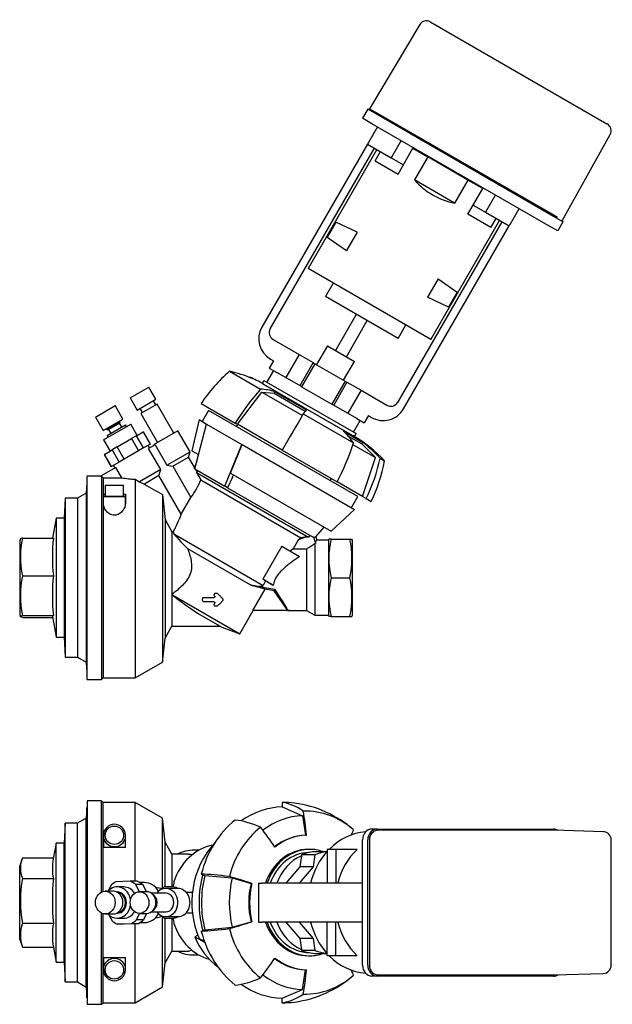
# Model space of a CAD drawing. Units: millimetres. Extents: x 42 to 909, y 99 to 728.
# Drawn here: x 42 to 421, y 99 to 728 of the extents above; entities that cross this region are included whole.
import ezdxf

# ---------------------------------------------------------------- set-up
doc = ezdxf.new("R2010")
doc.units = ezdxf.units.MM
doc.layers.add('22202-081032_TA-', color=7, linetype='Continuous')
doc.layers.add('Default', color=7, linetype='Continuous')

# ---------------------------------------------------------------- blocks, each defined once
blk = doc.blocks.new('SE')
at = {"layer": '22202-081032_TA-', "color": 7, "linetype": 'Continuous'}
for p, q in [((297.86, 724.51), (265.75, 670.74)), ((304.65, 726.28), (304.89, 726.14)), ((304.89, 726.14), (417.47, 661.14)), ((264.68, 670.49), (261.33, 664.69)), ((264.68, 670.49), (265.77, 670.79)), ((270.74, 666.99), (264.68, 670.49)), ((265.77, 670.79), (265.9, 670.72)), ((265.9, 670.72), (266.28, 670.49)), ((266.28, 670.49), (266.95, 670.11)), ((266.95, 670.11), (267.8, 669.62)), ((267.8, 669.62), (268.87, 669)), ((268.87, 669), (270, 668.34)), ((270, 668.34), (271.14, 667.69)), ((383.32, 601.99), (270.74, 666.99)), ((271.14, 667.69), (383.72, 602.69)), ((267.39, 661.19), (261.33, 664.69)), ((379.97, 596.19), (267.39, 661.19)), ((417.47, 661.14), (417.71, 661.01)), ((270.85, 659.19), (264.5, 648.19)), ((264.5, 648.19), (197, 531.28)), ((264.5, 648.19), (279.66, 639.44)), ((286.01, 650.44), (279.66, 639.44)), ((389.09, 599.59), (419.58, 654.24)), ((202.44, 530.1), (269.09, 645.54)), ((270.57, 644.69), (226.67, 568.66)), ((269.38, 637.53), (272.78, 643.41)), ((284.05, 629.05), (293.55, 645.51)), ((293.55, 645.51), (303.01, 640.05)), ((269.38, 637.53), (284.05, 629.05)), ((279.66, 639.44), (287.45, 634.94)), ((303.01, 640.05), (294.51, 625.33)), ((328.7, 625.22), (303.01, 640.05)), ((320.2, 610.5), (294.51, 625.33)), ((328.7, 625.22), (320.2, 610.5)), ((338.15, 619.76), (328.7, 625.22)), ((328.65, 603.3), (338.15, 619.76)), ((346.2, 615.69), (339.85, 604.69)), ((332.05, 609.19), (339.85, 604.69)), ((339.85, 604.69), (355, 595.94)), ((361.35, 606.94), (355, 595.94)), ((244.35, 598.28), (238.85, 588.76)), ((257.9, 591.97), (244.35, 598.28)), ((350.41, 598.59), (283.76, 483.15)), ((305.04, 523.41), (348.94, 599.44)), ((343.33, 594.83), (328.65, 603.3)), ((343.33, 594.83), (346.73, 600.72)), ((389.39, 598.49), (383.32, 601.99)), ((383.72, 602.69), (384.86, 602.03)), ((384.86, 602.03), (385.99, 601.38)), ((389.39, 598.49), (386.04, 592.69)), ((388.59, 599.88), (388.97, 599.66)), ((388.97, 599.66), (389.09, 599.59)), ((389.39, 598.49), (389.09, 599.59)), ((257.9, 591.97), (251.09, 580.18)), ((287.5, 479.03), (355, 595.94)), ((386.04, 592.69), (379.97, 596.19)), ((238.85, 588.76), (251.09, 580.18)), ((305.04, 523.41), (226.67, 568.66)), ((309.61, 562.11), (302.81, 550.33)), ((309.61, 562.11), (321.86, 553.53)), ((242.69, 559.41), (237.69, 550.75)), ((284.02, 524), (237.69, 550.75)), ((316.36, 544.01), (302.81, 550.33)), ((321.86, 553.53), (316.36, 544.01)), ((257.39, 539.37), (244.09, 516.33)), ((251.02, 512.33), (264.32, 535.37)), ((284.02, 524), (289.02, 532.66)), ((204.28, 523.27), (220.81, 513.72)), ((238.89, 519.33), (231.94, 507.3)), ((238.89, 519.33), (256.22, 509.33)), ((204.44, 509.66), (201.79, 505.07)), ((202.5, 510.79), (204.44, 509.66)), ((220.81, 513.72), (212.31, 499)), ((220.81, 513.72), (229.78, 508.55)), ((204.39, 503.57), (200.14, 496.21)), ((201.79, 505.07), (206.59, 502.3)), ((229.78, 508.55), (221.28, 493.82)), ((230.95, 507.87), (222.45, 493.15)), ((229.78, 508.55), (230.95, 507.87)), ((230.95, 507.87), (250.26, 496.72)), ((249.27, 497.3), (256.22, 509.33)), ((176.31, 503.02), (196.17, 491.55)), ((189.21, 499.28), (189.09, 499.07)), ((190.74, 498.39), (189.21, 499.28)), ((198.41, 497.21), (197.31, 495.31)), ((198.41, 497.21), (257.3, 463.21)), ((222.36, 493.2), (206.59, 502.3)), ((112.95, 486.04), (124.91, 492.94)), ((129.41, 485.15), (124.91, 492.94)), ((197.31, 495.31), (256.2, 461.31)), ((198.09, 494.86), (255.42, 461.76)), ((222.36, 493.2), (222.45, 493.15)), ((222.45, 493.15), (241.76, 482)), ((250.26, 496.72), (241.76, 482)), ((251.43, 496.05), (242.93, 481.32)), ((250.26, 496.72), (251.43, 496.05)), ((251.43, 496.05), (260.4, 490.87)), ((260.4, 490.87), (251.9, 476.15)), ((260.4, 490.87), (276.93, 481.32)), ((112.95, 486.04), (117.45, 478.25)), ((117.45, 478.25), (129.41, 485.15)), ((181.45, 469.13), (197.04, 489.71)), ((197.04, 489.71), (204.81, 489.01)), ((197.04, 489.71), (223.01, 474.72)), ((204.81, 489.01), (205.36, 489.95)), ((204.81, 489.01), (224.77, 477.48)), ((205.36, 489.95), (225.47, 478.34)), ((90.75, 473.8), (103.31, 481.05)), ((108.31, 472.39), (103.31, 481.05)), ((119.1, 479.2), (120.6, 476.6)), ((130.13, 482.1), (119.73, 476.1)), ((129.26, 481.6), (127.76, 484.2)), ((140.88, 463.48), (130.13, 482.1)), ((158.31, 482.49), (180.06, 469.93)), ((241.76, 482), (241.85, 481.95)), ((257.62, 472.85), (241.85, 481.95)), ((90.75, 473.8), (95.75, 465.14)), ((95.75, 465.14), (108.31, 472.39)), ((119.73, 476.1), (130.48, 457.48)), ((156.9, 472.1), (152.31, 452.24)), ((156.9, 472.1), (161.72, 469.32)), ((163.02, 477.92), (158.97, 470.91)), ((258.29, 422.92), (163.02, 477.92)), ((223.52, 475.76), (255.66, 457.21)), ((257.62, 472.85), (262.42, 470.07)), ((265.07, 474.66), (262.42, 470.07)), ((265.07, 474.66), (267.01, 473.54)), ((95.97, 459.26), (113.29, 469.26)), ((97.7, 466.27), (97.94, 465.85)), ((97.94, 465.85), (106.6, 470.85)), ((97.94, 465.85), (98.98, 465.85)), ((98.14, 461.9), (109.92, 468.7)), ((98.98, 465.85), (106.08, 469.95)), ((98.98, 465.85), (100.48, 463.25)), ((106.08, 469.95), (106.6, 470.85)), ((107.58, 467.35), (106.08, 469.95)), ((106.6, 470.85), (106.36, 471.27)), ((110.52, 467.66), (109.92, 468.7)), ((117.44, 462.08), (113.29, 469.26)), ((154.22, 440.74), (161.72, 469.32)), ((161.72, 469.32), (184.22, 456.33)), ((180.06, 469.93), (181.45, 469.13)), ((181.49, 469.11), (180.69, 467.72)), ((210.07, 452.61), (181.45, 469.13)), ((255.57, 464.21), (259.82, 471.57)), ((95.97, 459.26), (100.12, 452.08)), ((98.14, 461.9), (98.74, 460.86)), ((104.66, 454.69), (113.81, 459.98)), ((116.99, 461.82), (113.81, 459.98)), ((113.81, 459.98), (118.31, 452.19)), ((116.99, 461.82), (121.26, 464.28)), ((121.49, 454.02), (116.99, 461.82)), ((121.26, 464.28), (121.34, 464.33)), ((121.26, 464.28), (125.76, 456.49)), ((125.84, 456.53), (121.34, 464.33)), ((143.47, 464.98), (127.89, 455.98)), ((151.17, 451.65), (143.47, 464.98)), ((249.12, 464.69), (261.55, 457.51)), ((252.24, 461.62), (261, 456.56)), ((256.2, 461.31), (257.3, 463.21)), ((104.66, 454.69), (101.33, 452.78)), ((109.16, 446.9), (104.66, 454.69)), ((121.49, 454.02), (118.31, 452.19)), ((125.76, 456.49), (121.49, 454.02)), ((125.27, 454.01), (124.32, 455.66)), ((128.9, 456.11), (124.71, 453.69)), ((132.51, 440.18), (124.71, 453.69)), ((125.76, 456.49), (125.84, 456.53)), ((127.89, 455.98), (128.09, 455.64)), ((128.9, 456.11), (136.4, 443.11)), ((173.34, 429.7), (184.22, 456.33)), ((176.98, 437.99), (184.43, 456.21)), ((184.22, 456.33), (184.43, 456.21)), ((184.43, 456.21), (256.31, 414.71)), ((255.29, 456.08), (269.57, 447.84)), ((261, 456.56), (261.55, 457.51)), ((269.57, 447.84), (261, 456.56)), ((96.45, 449.95), (96.22, 449.83)), ((96.22, 449.83), (100.72, 442.03)), ((96.45, 449.95), (101.33, 452.78)), ((100.95, 442.16), (96.45, 449.95)), ((101.33, 452.78), (105.83, 444.98)), ((109.16, 446.9), (105.83, 444.98)), ((118.31, 452.19), (109.16, 446.9)), ((136.4, 443.11), (151.17, 451.65)), ((140.19, 442.42), (150.26, 448.23)), ((150.26, 448.23), (151.17, 451.65)), ((154.06, 441.65), (150.26, 448.23)), ((152.31, 452.24), (156.59, 449.77)), ((210, 452.65), (245.2, 432.33)), ((261.39, 422.98), (269.57, 447.84)), ((272.56, 447.45), (275.46, 445.77)), ((103.75, 441.58), (94.02, 435.97)), ((100.95, 442.16), (100.72, 442.03)), ((105.83, 444.98), (100.95, 442.16)), ((102.24, 442.91), (103.19, 441.26)), ((107.56, 434.97), (103.75, 441.58)), ((136.4, 443.11), (140.19, 442.42)), ((140.19, 442.42), (151.73, 422.43)), ((153.88, 440.94), (154.22, 440.74)), ((155.48, 445.54), (154.05, 441.61)), ((154.22, 440.74), (173.34, 429.7)), ((155.63, 438.92), (154.76, 440.43)), ((85.35, 306.09), (85.35, 436.09)), ((94.24, 436.09), (85.35, 436.09)), ((94.02, 435.97), (94.65, 435.97)), ((94.65, 435.97), (95.65, 434.97)), ((94.65, 435.97), (94.65, 306.09)), ((95.65, 434.97), (107.56, 434.97)), ((95.65, 434.97), (95.65, 307.09)), ((132.51, 440.18), (118.88, 432.31)), ((131.34, 436.33), (121.98, 430.92)), ((131.34, 436.33), (132.51, 440.18)), ((145.55, 411.72), (131.34, 436.33)), ((155.36, 438.29), (158.06, 433.64)), ((155.36, 438.29), (226.82, 397.04)), ((156.07, 439.68), (155.59, 438.85)), ((178.33, 435.31), (175.16, 428.65)), ((176.98, 437.99), (241.4, 400.8)), ((240.62, 433.12), (241.42, 434.51)), ((85.25, 431.89), (84.9, 425.04)), ((85.25, 431.89), (85.25, 310.29)), ((85.35, 431.89), (85.25, 431.89)), ((96.95, 430.18), (108.75, 430.18)), ((96.95, 430.18), (96.95, 423.19)), ((108.75, 423.19), (108.75, 430.18)), ((116.15, 434.02), (116.15, 307.09)), ((116.15, 434.02), (118.88, 432.31)), ((118.88, 432.31), (121.98, 430.92)), ((158.06, 433.64), (222.04, 396.7)), ((175.16, 428.65), (173.34, 429.7)), ((175.16, 428.65), (229.91, 397.04)), ((261.39, 422.98), (245.2, 432.33)), ((71.35, 421.84), (70.69, 409.09)), ((71.35, 421.84), (71.35, 320.34)), ((79.35, 421.84), (71.35, 421.84)), ((84.9, 425.04), (79.35, 421.84)), ((79.35, 421.84), (79.35, 320.34)), ((84.9, 425.04), (84.9, 317.15)), ((95.79, 424.59), (95.84, 424.59)), ((95.84, 424.59), (95.84, 423.09)), ((95.84, 424.59), (96.95, 424.59)), ((95.84, 423.09), (95.86, 423.09)), ((95.86, 418.44), (95.86, 423.09)), ((95.86, 423.09), (109.85, 423.09)), ((96.95, 423.19), (108.75, 423.19)), ((96.95, 423.19), (97.05, 423.09)), ((108.65, 423.09), (108.75, 423.19)), ((108.75, 424.59), (109.87, 424.59)), ((109.85, 418.44), (109.85, 423.09)), ((109.85, 423.09), (109.87, 423.09)), ((109.87, 423.09), (109.87, 424.59)), ((109.87, 424.59), (109.92, 424.59)), ((133.65, 424.31), (133.65, 317.2)), ((145.55, 411.72), (151.73, 422.43)), ((254.24, 415.91), (258.29, 422.92)), ((263.7, 421.64), (261.39, 422.98)), ((263.7, 421.64), (266.88, 419.81)), ((65.56, 409.09), (63.33, 396.48)), ((65.56, 409.09), (65.56, 333.09)), ((70.69, 409.09), (65.56, 409.09)), ((70.69, 409.09), (70.69, 333.09)), ((241.4, 400.8), (256.31, 414.71)), ((135.27, 408.3), (139.6, 400.48)), ((135.27, 408.3), (135.27, 332.59)), ((231.54, 397.24), (236.77, 403.48)), ((44.2, 396.48), (63.89, 396.48)), ((139.6, 400.48), (140.36, 400.45)), ((139.6, 400.48), (139.6, 360.47)), ((140.36, 400.45), (140.84, 399.1)), ((140.84, 399.1), (197.97, 366.12)), ((220.4, 395.54), (224.6, 397.07)), ((224.6, 397.07), (222.04, 396.7)), ((227.59, 398.38), (226.82, 397.04)), ((230.08, 397.24), (229.91, 397.04)), ((230.08, 397.24), (231.32, 392.91)), ((231.54, 397.24), (232.16, 395.09)), ((42.82, 395.88), (42.35, 394.59)), ((42.35, 394.59), (42.35, 347.59)), ((209.89, 391.28), (197.71, 370.19)), ((209.89, 391.28), (221.18, 384.76)), ((220.4, 395.54), (216.95, 389.56)), ((230.85, 392.91), (231.32, 392.91)), ((230.85, 392.91), (230.85, 347.09)), ((239.55, 395.09), (232.16, 395.09)), ((239.83, 395.84), (239.55, 395.09)), ((239.55, 395.09), (239.55, 347.09)), ((241.22, 395.84), (239.83, 395.84)), ((241.22, 395.84), (253.19, 395.84)), ((253.19, 395.84), (254.58, 395.84)), ((254.85, 395.09), (254.58, 395.84)), ((254.85, 347.09), (254.85, 395.09)), ((149.57, 389.73), (189.83, 366.49)), ((216.95, 389.56), (215.32, 388.15)), ((216.95, 389.56), (225.66, 389.56)), ((225.66, 389.56), (225.66, 350.09)), ((44.2, 372.42), (63.89, 372.42)), ((199.29, 369.07), (197.97, 366.12)), ((241.22, 371.09), (253.19, 371.09)), ((139.6, 360.47), (139.57, 360.35)), ((139.57, 360.35), (139.6, 360.31)), ((139.57, 360.35), (182.89, 335.33)), ((139.6, 360.31), (139.6, 340.09)), ((191.31, 350.09), (199.18, 363.73)), ((204.93, 362.71), (199.18, 363.73)), ((205.45, 363.53), (204.93, 362.71)), ((213.66, 350.24), (204.93, 362.71)), ((42.35, 347.59), (42.83, 346.3)), ((44.2, 347.03), (63.89, 347.03)), ((63.22, 346.34), (65.56, 333.09)), ((155.89, 348.48), (171.44, 339.5)), ((182.89, 335.33), (191.41, 350.09)), ((214.85, 350.09), (191.31, 350.09)), ((213.66, 350.24), (214.8, 350.24)), ((214.8, 350.24), (214.85, 350.09)), ((214.85, 350.09), (225.66, 350.09)), ((225.66, 350.09), (230.85, 347.09)), ((230.85, 347.09), (239.55, 347.09)), ((239.55, 347.09), (239.83, 346.34)), ((241.22, 346.34), (239.83, 346.34)), ((241.22, 346.34), (253.19, 346.34)), ((253.19, 346.34), (254.58, 346.34)), ((254.58, 346.34), (254.85, 347.09)), ((44.2, 345.71), (63.33, 345.71)), ((135.27, 332.59), (139.6, 340.09)), ((139.6, 340.09), (170.42, 340.09)), ((171.44, 339.5), (182.89, 335.33)), ((65.56, 333.09), (70.69, 333.09)), ((70.69, 333.09), (71.35, 320.34)), ((133.65, 317.2), (135.27, 332.59)), ((71.35, 320.34), (79.35, 320.34)), ((79.35, 320.34), (84.9, 317.15)), ((84.9, 317.15), (85.25, 310.29)), ((116.15, 307.09), (133.65, 317.2)), ((85.25, 310.29), (85.35, 310.29)), ((85.35, 306.09), (94.65, 306.09)), ((94.65, 306.09), (95.65, 307.09)), ((95.65, 307.09), (116.15, 307.09))]:
    blk.add_line(p, q, dxfattribs=at)
for centre, radius, start, end in [((302.15, 721.95), 5, 60, 149.15124), ((415.21, 656.68), 5, 330.84876, 60), ((328.73, 654.93), 45.25, 220.86544, 259.13456), ((210, 523.78), 15, 150, 240), ((206.78, 527.6), 5, 150, 240), ((153.61, 416.62), 90, 60.38197, 66.69977), ((274.51, 486.53), 15, 240, 330), ((279.43, 485.65), 5, 240, 330), ((209.9, 384.12), 90, 43.24351, 59.61803), ((46.88, 468.87), 110.59, 345.36828, 345.74634), ((177.11, 463.87), 100, 333.85513, 349.57369), ((123.54, 540.44), 106.68, 261.38466, 266.02822), ((245.82, 635.79), 239.39, 238.84643, 242.05861), ((111.76, 452.39), 49.95, 323.15427, 337.95352), ((4861.57, 894.27), 4751.22, 185.67662, 185.8706), ((90.07, 430.45), 58.56, 329.18577, 341.34866), ((95.93, 384.45), 53.1, 166.9049, 193.0951), ((171.64, 384.45), 108.41, 173.62837, 186.37163), ((290.67, 529.96), 198.93, 221.1322, 224.82221), ((295.98, 383.47), 56.14, 167.26452, 192.73548), ((198.43, 383.47), 56.14, 347.26452, 12.73548), ((101.83, 359.72), 59.01, 167.57943, 192.42057), ((183.83, 359.72), 120.61, 173.95921, 186.04079), ((126.41, 732.4), 373.21, 280.52875, 281.05482), ((295.98, 358.72), 56.14, 167.26452, 192.73548), ((198.43, 358.72), 56.14, 347.26452, 12.73548), ((411.6, 717.71), 449.13, 232.72724, 235.29485)]:
    blk.add_arc(centre, radius, start, end, dxfattribs=at)
for centre, major_axis, ratio, start_param, end_param in [((237.8, 428.83), (50, 86.6), 0.95882, 1.229171, 1.503512), ((154.77, 415.95), (45, 77.94), 0.95882, 0.116933, 0.292456), ((225.64, 435.85), (50, 86.6), 0.566406, 1.229171, 1.503512), ((165.81, 409.57), (45, 77.94), 0.566406, 0.116933, 0.292456), ((181.02, 400.79), (45, 77.94), 0.026177, 0.116933, 0.292456), ((208.9, 445.52), (50, 86.6), 0.026177, 1.229171, 1.503512), ((198.89, 390.47), (45, 77.94), 0.608761, 5.990729, 6.166252), ((189.23, 456.87), (50, 86.6), 0.608761, 4.779674, 5.054014), ((208.29, 385.05), (45, 77.94), 0.942641, 5.990729, 6.166252), ((178.89, 462.85), (50, 86.6), 0.942641, 4.779674, 5.054014), ((177.4, 435.44), (1, 1.73), 0.446198, 4.886922, 6.283185), ((95.48, 371.09), (0, 64), 0.008727, -0.738027, -0.580958), ((110.23, 371.09), (0, 64), 0.008727, 0.580958, 0.738027), ((169.02, 378.3), (54.6, 20.5), 0.089244, -0.379944, -0.276438), ((211.04, 469.41), (-20.06, 72.46), 0.09874, 3.019219, 3.209422), ((239.06, 371.09), (7.04, -23.98), 0.134852, 3.102024, 3.5318), ((174.5, 368.03), (28.45, -4.96), 0.045883, 0.794177, 1.0099), ((156.65, 371.09), (119.27, -20.97), 0.009076, 1.150819, 1.248519), ((192.64, 371.22), (20.78, -12), 0.069927, 1.016531, 1.364863), ((171.85, 383.22), (32.26, -18.63), 0.069927, 0.595748, 0.682431), ((192.85, 371.09), (36.48, -20.96), 0.034835, 1.272007, 1.413597), ((198.9, 371.09), (14.74, -20.99), 0.042891, 0.089224, 1.172283)]:
    blk.add_ellipse(centre, major_axis=major_axis, ratio=ratio, start_param=start_param, end_param=end_param, dxfattribs=at)
for points, degree, knots in [([(155.63, 438.92), (155.63, 438.92), (155.63, 438.91), (155.6, 438.85), (155.59, 438.81), (155.52, 438.65), (155.45, 438.49), (155.36, 438.29)], 3, [0.5, 0.5, 0.5, 0.5, 0.625, 0.625, 0.75, 0.75, 1, 1, 1, 1]), ([(109.85, 418.44), (109.85, 417.68), (109.7, 416.91), (109.12, 415.38), (108.7, 414.61), (107.58, 413.17), (106.87, 412.48), (105.08, 411.41), (103.99, 411.05), (101.72, 411.04), (100.64, 411.41), (98.85, 412.48), (98.14, 413.16), (96.44, 415.33), (95.87, 416.92), (95.86, 418.44)], 3, [0, 0, 0, 0, 0.125, 0.125, 0.25, 0.25, 0.375, 0.375, 0.5, 0.5, 0.625, 0.625, 0.75, 0.75, 1, 1, 1, 1]), ([(44.2, 396.48), (43.77, 396.37), (43.42, 396.26), (42.98, 396.06), (42.85, 395.96), (42.82, 395.87)], 3, [0, 0, 0, 0, 0.25, 0.25, 0.4606067, 0.4606067, 0.4606067, 0.4606067]), ([(149.57, 389.73), (150.01, 388.58), (150.43, 387.38), (151.2, 384.86), (151.55, 383.53), (152.04, 380.78), (152.2, 379.36), (152.1, 376.42), (151.84, 374.96), (150.83, 372.13), (150.1, 370.82), (148.35, 368.37), (147.36, 367.26), (144.24, 364.11), (141.93, 362.24), (139.6, 360.47)], 3, [0, 0, 0, 0, 0.125, 0.125, 0.25, 0.25, 0.375, 0.375, 0.5, 0.5, 0.625, 0.625, 0.75, 0.75, 1, 1, 1, 1]), ([(221.18, 384.76), (219.52, 383.63), (217.84, 382.44), (215.33, 380.56), (214.49, 379.91), (212.83, 378.58), (212.01, 377.88), (210.8, 376.8), (210.4, 376.42), (209.61, 375.66), (209.22, 375.26), (208.08, 374.04), (207.37, 373.19), (206.41, 371.81), (206.11, 371.33), (205.57, 370.35), (205.33, 369.85), (204.91, 368.82), (204.74, 368.29), (204.46, 367.22), (204.36, 366.68), (204.29, 366.14)], 3, [0, 0, 0, 0, 0.25, 0.25, 0.375, 0.375, 0.5, 0.5, 0.5625, 0.5625, 0.625, 0.625, 0.75, 0.75, 0.8125, 0.8125, 0.875, 0.875, 0.9375, 0.9375, 1, 1, 1, 1]), ([(189.83, 366.49), (190.72, 366.29), (191.55, 366.09), (194.24, 365.45), (196.04, 364.93), (197.76, 364.44), (198.56, 364.09), (199.05, 363.88), (199.18, 363.73)], 2, [0, 0, 0, 0.10235, 0.10235, 0.439658, 0.439658, 0.776967, 0.776967, 1, 1, 1]), ([(166.72, 354.53), (166.86, 354.68), (166.95, 354.87), (166.96, 355.28), (166.88, 355.47), (166.63, 355.77), (166.45, 355.87), (166.05, 355.91), (165.85, 355.89), (164.85, 355.89), (164.05, 355.89), (162.44, 355.89), (161.63, 355.89), (160.61, 355.89), (160.41, 355.89), (160, 355.89), (159.79, 355.87), (159.4, 355.97), (159.23, 356.1), (159.01, 356.45), (159.01, 356.66), (159.01, 357.06), (159.01, 357.26), (159.01, 357.67), (159.07, 357.87), (159.34, 358.17), (159.54, 358.27), (159.93, 358.31), (160.13, 358.3), (161.12, 358.31), (161.9, 358.31), (163.48, 358.31), (164.26, 358.3), (165.43, 358.29), (165.82, 358.27), (166.59, 358.31), (166.94, 358.66), (166.97, 359.25), (166.9, 359.44), (166.66, 359.74), (166.51, 359.88), (166.34, 360.45), (166.56, 360.91), (167.12, 361.11), (167.32, 361.1), (167.71, 361.1), (167.9, 361.1), (168.29, 361.09), (168.49, 361.11), (168.85, 360.95), (168.98, 360.8), (169.66, 360.12), (170.2, 359.58), (171, 358.78), (171.27, 358.51), (171.67, 358.11), (171.8, 357.98), (172.06, 357.72), (172.21, 357.6), (172.36, 357.25), (172.38, 357.05), (172.27, 356.67), (172.13, 356.52), (171.71, 356.11), (171.44, 355.84), (170.61, 355.01), (170.06, 354.46), (169.37, 353.78), (169.23, 353.64), (168.96, 353.37), (168.82, 353.21), (168.47, 353.08), (168.28, 353.09), (167.91, 353.09), (167.72, 353.09), (167.35, 353.09), (167.17, 353.07), (166.81, 353.18), (166.65, 353.3), (166.44, 353.62), (166.4, 353.83), (166.46, 354.22), (166.58, 354.38), (166.72, 354.53)], 3, [0, 0, 0, 0, 0.015625, 0.015625, 0.03125, 0.03125, 0.046875, 0.046875, 0.0625, 0.0625, 0.125, 0.125, 0.1875, 0.1875, 0.203125, 0.203125, 0.21875, 0.21875, 0.234375, 0.234375, 0.25, 0.25, 0.265625, 0.265625, 0.28125, 0.28125, 0.296875, 0.296875, 0.3125, 0.3125, 0.375, 0.375, 0.4375, 0.4375, 0.46875, 0.46875, 0.5, 0.5, 0.515625, 0.515625, 0.53125, 0.53125, 0.5625, 0.5625, 0.578125, 0.578125, 0.59375, 0.59375, 0.609375, 0.609375, 0.625, 0.625, 0.6875, 0.6875, 0.71875, 0.71875, 0.734375, 0.734375, 0.75, 0.75, 0.765625, 0.765625, 0.78125, 0.78125, 0.8125, 0.8125, 0.875, 0.875, 0.890625, 0.890625, 0.90625, 0.90625, 0.921875, 0.921875, 0.9375, 0.9375, 0.953125, 0.953125, 0.96875, 0.96875, 0.984375, 0.984375, 1, 1, 1, 1]), ([(44.2, 345.71), (43.77, 345.82), (43.42, 345.93), (42.94, 346.15), (42.81, 346.26), (42.81, 346.48), (42.94, 346.59), (43.42, 346.81), (43.77, 346.92), (44.2, 347.03)], 3, [0, 0, 0, 0, 0.25, 0.25, 0.5, 0.5, 0.75, 0.75, 1, 1, 1, 1]), ([(63.89, 347.03), (63.68, 346.92), (63.51, 346.81), (63.28, 346.59), (63.21, 346.46), (63.22, 346.34), (63.22, 346.32)], 3, [0, 0, 0, 0, 0.25, 0.25, 0.5, 0.5400757, 0.5400757, 0.5400757, 0.5400757])]:
    blk.add_open_spline(points, degree=degree, knots=knots, dxfattribs=at)
for points in [[(226.82, 397.04), (226.08, 397.05), (225.34, 397.06), (224.6, 397.07)], [(225.66, 389.56), (227.38, 390.69), (229.12, 391.81), (230.85, 392.91)]]:
    blk.add_open_spline(points, degree=3, dxfattribs=at)
blk = doc.blocks.new('SE2')
at = {"layer": '22202-081032_TA-', "color": 7, "linetype": 'Continuous'}
for p, q in [((85.35, 228.57), (85.35, 98.57)), ((94.65, 228.57), (85.35, 228.57)), ((94.65, 170.28), (94.65, 228.57)), ((95.65, 227.57), (94.65, 228.57)), ((95.65, 170.64), (95.65, 227.57)), ((116.15, 227.57), (95.65, 227.57)), ((116.15, 177.26), (116.15, 227.57)), ((133.65, 217.46), (116.15, 227.57)), ((210, 227.54), (210.07, 224.72)), ((85.25, 224.37), (84.9, 217.52)), ((85.25, 102.77), (85.25, 224.37)), ((85.35, 224.37), (85.25, 224.37)), ((210.07, 224.72), (223.01, 219.05)), ((71.35, 214.32), (70.69, 201.57)), ((71.35, 112.82), (71.35, 214.32)), ((79.35, 214.32), (71.35, 214.32)), ((84.9, 217.52), (79.35, 214.32)), ((79.35, 112.82), (79.35, 214.32)), ((84.9, 109.62), (84.9, 217.52)), ((133.65, 172.26), (133.65, 217.46)), ((135.27, 202.07), (133.65, 217.46)), ((223.01, 219.05), (224.93, 206.55)), ((270.74, 210.57), (267.39, 210.57)), ((270, 209.63), (268.87, 209.19)), ((271.14, 209.77), (270, 209.63)), ((270.74, 210.57), (383.32, 210.57)), ((383.72, 209.77), (271.14, 209.77)), ((383.89, 209.75), (383.72, 209.77)), ((415.16, 208.84), (383.89, 209.76)), ((65.56, 201.57), (63.77, 191.44)), ((65.56, 125.57), (65.56, 201.57)), ((70.69, 201.57), (65.56, 201.57)), ((70.69, 125.57), (70.69, 201.57)), ((95.84, 204.7), (95.79, 198.69)), ((95.86, 206.63), (95.84, 204.7)), ((109.87, 204.7), (109.85, 206.63)), ((109.92, 198.69), (109.87, 204.7)), ((135.27, 173.57), (135.27, 202.07)), ((139.6, 194.57), (135.27, 202.07)), ((224.93, 206.55), (225.47, 206.55)), ((261.33, 123.57), (261.33, 203.57)), ((264.68, 123.57), (264.68, 203.57)), ((265.9, 204.89), (265.77, 203.57)), ((265.77, 203.57), (265.77, 123.57)), ((266.28, 206.2), (265.9, 204.89)), ((109.92, 198.69), (95.79, 198.69)), ((156.87, 197.07), (153.88, 197.07)), ((227.85, 197.57), (226.75, 197.57)), ((238.59, 196.07), (232.1, 196.07)), ((244.35, 197.57), (238.85, 197.57)), ((238.85, 197.57), (238.85, 176.07)), ((257.9, 197.57), (244.35, 197.57)), ((244.35, 197.57), (244.35, 176.07)), ((43.95, 191.44), (42.35, 187.07)), ((44.2, 192.11), (63.89, 192.11)), ((139.6, 194.57), (139.6, 173.57)), ((150.18, 194.57), (139.6, 194.57)), ((222.36, 193.52), (221.28, 186.42)), ((222.45, 194.09), (222.36, 193.52)), ((230.95, 194.09), (222.45, 194.09)), ((230.95, 194.09), (229.78, 186.42)), ((42.35, 140.07), (42.35, 187.07)), ((221.28, 186.42), (212.31, 176.07)), ((229.78, 186.42), (220.81, 176.07)), ((229.78, 186.42), (221.28, 186.42)), ((44.2, 178.98), (63.89, 178.98)), ((112.9, 177.26), (103.75, 176.85)), ((117.4, 177.26), (112.9, 177.26)), ((122.03, 176.32), (119.26, 176.32)), ((158.31, 181.74), (160.66, 180.94)), ((160.66, 180.94), (178.18, 179.33)), ((178.18, 179.33), (190.19, 175.78)), ((102.03, 170.82), (97.03, 170.82)), ((100.57, 174.54), (99.06, 171.22)), ((104.63, 170.37), (104.21, 170.37)), ((108.78, 173.57), (104.63, 173.57)), ((116.23, 175.24), (120.73, 175.24)), ((118.83, 170.47), (116.23, 175.24)), ((123.43, 170.47), (118.93, 170.47)), ((120.73, 175.24), (123.33, 170.47)), ((140.91, 173.57), (134.91, 173.57)), ((143.38, 172.57), (135.68, 172.57)), ((152.67, 170.07), (148.77, 170.07)), ((190.19, 175.78), (190.74, 175.78)), ((195, 176.07), (197, 176.07)), ((195, 176.07), (195, 151.07)), ((261.33, 176.07), (197, 176.07)), ((135.68, 169.57), (126.38, 169.57)), ((126.38, 157.57), (135.68, 157.57)), ((94.65, 98.57), (94.65, 156.85)), ((95.65, 99.57), (95.65, 156.49)), ((97.03, 156.32), (102.03, 156.32)), ((99.22, 155.75), (101.33, 151.89)), ((104.21, 156.77), (104.63, 156.77)), ((104.63, 153.57), (108.78, 153.57)), ((116.99, 152.59), (118.85, 156.67)), ((121.49, 152.59), (116.99, 152.59)), ((118.93, 156.67), (123.43, 156.67)), ((123.35, 156.67), (121.49, 152.59)), ((133.65, 109.67), (133.65, 154.88)), ((134.91, 153.57), (140.92, 153.57)), ((135.27, 125.07), (135.27, 153.57)), ((135.68, 154.57), (143.38, 154.57)), ((139.6, 153.57), (139.6, 132.57)), ((148.77, 157.07), (152.67, 157.07)), ((178.18, 147.8), (190.19, 151.35)), ((190.19, 151.35), (190.74, 151.35)), ((195, 151.07), (197, 151.07)), ((261.33, 151.07), (197, 151.07)), ((212.31, 151.07), (221.28, 140.71)), ((220.81, 151.07), (229.78, 140.71)), ((238.85, 129.57), (238.85, 151.07)), ((244.35, 129.57), (244.35, 151.07)), ((44.2, 150.44), (63.89, 150.44)), ((104.66, 149.87), (113.81, 150.28)), ((109.16, 149.87), (104.66, 149.87)), ((118.31, 150.28), (109.16, 149.87)), ((113.81, 150.28), (118.31, 150.28)), ((116.15, 99.57), (116.15, 150.19)), ((119.26, 150.82), (122.03, 150.82)), ((158.31, 145.39), (160.66, 146.19)), ((160.66, 146.19), (178.18, 147.8)), ((42.35, 140.07), (43.95, 135.69)), ((156.14, 142.72), (154.22, 141.61)), ((154.22, 141.61), (160.51, 138.35)), ((156.99, 140.62), (160.31, 138.9)), ((221.28, 140.71), (222.36, 133.61)), ((229.78, 140.71), (221.28, 140.71)), ((229.78, 140.71), (230.95, 133.04)), ((44.2, 135.02), (63.89, 135.02)), ((63.89, 135.02), (65.56, 125.57)), ((135.27, 125.07), (139.6, 132.57)), ((139.6, 132.57), (150.17, 132.57)), ((222.36, 133.61), (222.45, 133.04)), ((230.95, 133.04), (222.45, 133.04)), ((95.79, 128.44), (109.92, 128.44)), ((95.79, 128.44), (95.84, 122.43)), ((109.87, 122.43), (109.92, 128.44)), ((153.88, 130.07), (156.87, 130.07)), ((226.75, 129.57), (227.85, 129.57)), ((232.1, 131.07), (238.59, 131.07)), ((244.35, 129.57), (238.85, 129.57)), ((257.9, 129.57), (244.35, 129.57)), ((65.56, 125.57), (70.69, 125.57)), ((70.69, 125.57), (71.35, 112.82)), ((95.84, 122.43), (95.86, 120.51)), ((109.85, 120.51), (109.87, 122.43)), ((133.65, 109.67), (135.27, 125.07)), ((223.01, 108.09), (224.93, 120.58)), ((224.93, 120.58), (225.47, 120.58)), ((265.77, 123.57), (265.9, 122.24)), ((265.9, 122.24), (266.28, 120.93)), ((266.95, 119.69), (267.8, 118.72)), ((270.74, 116.57), (267.39, 116.57)), ((268.87, 117.95), (270, 117.51)), ((270, 117.51), (271.14, 117.37)), ((383.32, 116.57), (270.74, 116.57)), ((271.14, 117.37), (383.72, 117.37)), ((383.72, 117.37), (383.83, 117.38)), ((383.83, 117.37), (415.1, 118.29)), ((71.35, 112.82), (79.35, 112.82)), ((79.35, 112.82), (84.9, 109.62)), ((84.9, 109.62), (85.25, 102.77)), ((116.15, 99.57), (133.65, 109.67)), ((210.07, 102.42), (223.01, 108.09)), ((85.25, 102.77), (85.35, 102.77)), ((210, 99.59), (210.07, 102.42)), ((85.35, 98.57), (94.65, 98.57)), ((94.65, 98.57), (95.65, 99.57)), ((95.65, 99.57), (116.15, 99.57))]:
    blk.add_line(p, q, dxfattribs=at)
for centre in [(102.85, 206.57), (102.85, 120.57)]:
    blk.add_circle(centre, 5.9, dxfattribs=at)
for centre, radius, start, end in [((208.59, 156.59), 71.15, 48.69477, 82.4583), ((102.85, 206.57), 7, 0.5, 179.5), ((271.72, 204.09), 5.84, 119.24294, 158.84557), ((414.96, 203.59), 5.25, 359.79803, 88.11132), ((102.85, 206.57), 7.26, 194.86557, 345.13443), ((59.17, 185.55), 16.34, 156.31122, 203.68878), ((95.76, 185.55), 32.54, 169.58165, 191.64044), ((117.26, 164.71), 74.44, 168.9443, 191.0557), ((215.67, 164.71), 152.45, 174.62737, 185.37263), ((220.62, 163.53), 80.88, 170.51824, 172.90368), ((124.85, 146.05), 27.53, 71.59721, 81.00844), ((124.87, 180.91), 27.36, 279.24466, 288.48614), ((220.61, 163.6), 80.87, 187.09625, 189.48182), ((65.07, 142.73), 22.25, 159.72573, 200.27427), ((107.95, 142.73), 44.73, 170.07518, 189.92482), ((59.17, 141.58), 16.34, 201.13234, 203.68878), ((102.85, 120.57), 7.26, 14.86557, 165.13443), ((102.85, 120.57), 7, 180.5, 359.5), ((272.33, 123.39), 6.53, 202.13113, 214.54622), ((414.97, 123.54), 5.24, 271.76484, 0.22029), ((208.58, 170.55), 71.15, 277.54522, 311.30733), ((271.45, 122.7), 5.41, 227.40854, 241.4596)]:
    blk.add_arc(centre, radius, start, end, dxfattribs=at)
for centre, major_axis, ratio, start_param, end_param in [((211.45, 163.57), (0, -64), 0.866025, 3.02457, 3.167773), ((208.9, 127.8), (-3.02, 99.95), 0.499829, 5.926448, 6.200788), ((211.45, 163.57), (0, 61.17), 0.866025, 0.02618, 0.549262), ((224.84, 163.57), (0, -58.45), 0.866025, 2.487094, 3.167773), ((181.02, 196.06), (-2.72, 89.96), 0.499829, 4.81421, 4.989733), ((211.45, 163.57), (0, 64), 0.866025, 0.602139, 1.282817), ((225.64, 134.08), (-62.16, 78.33), 0.412063, -0.657678, -0.383338), ((224.27, 163.57), (0, 55.5), 0.866025, 0.02618, 0.586442), ((224.84, 163.57), (0, 58.45), 0.866025, 0.602139, 1.282817), ((165.81, 190.35), (55.95, -70.5), 0.412063, 1.371676, 1.547199), ((265.85, 163.57), (0, 45.25), 0.866025, 0.065556, 0.720644), ((198.89, 189.35), (59.69, 67.36), 0.396677, -0.986989, -0.940358), ((189.23, 135.19), (-66.32, -74.85), 0.396677, 3.13795, 3.141952), ((267.39, 203.57), (0, -7), 0.866025, 3.141593, 4.712389), ((270.74, 203.57), (0, -7), 0.866025, 3.141593, 4.712389), ((271.14, 203.57), (0, 6.2), 0.866025, 0.436358, 1.13224), ((271.14, 203.57), (0, 6.2), 0.866025, 0, 0.213185), ((383.32, 203.57), (0, 7), 0.866025, 5.78136, 6.283185), ((383.72, 203.57), (0, -6.2), 0.866025, 3.091865, 3.141593), ((196.85, 163.57), (0, 51.43), 0.866025, 0.737782, 2.033309), ((225.9, 163.57), (0, 43), 0.866025, 0.02618, 0.590478), ((226.45, 163.57), (0, 43), 0.866025, 0.02618, 0.602139), ((224.27, 163.57), (0, 55.5), 0.866025, -0.676886, -0.672588), ((271.14, 203.57), (0, 6.2), 0.866025, 1.355012, 1.570796), ((170.98, 163.57), (0, -37.25), 0.866025, 3.30634, 4.347711), ((153.88, 163.57), (0, -33.5), 0.866025, 3.141593, 3.53037), ((226.75, 163.57), (0, -34), 0.866025, 3.141593, 4.335911), ((227.85, 163.57), (0, -34), 0.866025, 2.843445, 4.335911), ((227.85, 163.57), (0, -32), 0.866025, 3.167598, 4.311079), ((232.1, 163.57), (0, -32.5), 0.866025, 3.141593, 3.491685), ((265.85, 163.57), (0, 45.25), 0.866025, 0.760261, 1.290913), ((240.6, 163.57), (0, -32.5), 0.866025, 3.216183, 3.491685), ((285.06, 163.57), (0, 45.25), 0.90977, 0.720644, 1.290913), ((232.1, 163.57), (0, 32), 0.866025, 0.359159, 1.169486), ((108.78, 163.57), (0, 14.5), 0.866025, 0.412478, 0.712558), ((108.78, 163.57), (0, 14.5), 0.866025, 5.648466, 5.948545), ((113.28, 163.57), (0, 14.5), 0.866025, 5.648466, 5.948545), ((122.03, 163.57), (0, -12.75), 0.866025, 2.178336, 3.141593), ((206.6, 163.57), (0, 57.39), 0.866025, 1.2551, 1.886492), ((211.45, 163.57), (0, -61.17), 0.866025, 4.42441, 5.000368), ((237.8, 153.41), (-96.86, 24.85), 0.142008, -0.847209, -0.572868), ((224.27, 163.57), (0, 55.5), 0.866025, 1.282817, 1.858776), ((154.77, 172.8), (87.18, -22.36), 0.142008, 1.182146, 1.357669), ((104.63, 163.57), (0, -10), 0.866025, 1.748339, 3.901355), ((102.03, 163.57), (0, 7.25), 0.866025, 3.141593, 6.283185), ((104.03, 163.57), (0, 6.8), 0.866025, 3.173092, 6.251686), ((104.63, 163.57), (0, 6.8), 0.866025, 3.141593, 6.283185), ((108.78, 163.57), (0, 10), 0.866025, 5.339824, 6.283185), ((123.43, 163.57), (0, 6.9), 0.866025, 3.141593, 6.283185), ((135.68, 163.57), (0, -9), 0.866025, 0, 3.982661), ((143.38, 163.57), (0, -9), 0.866025, 0, 3.141593), ((225.9, 163.57), (0, 43), 0.866025, 1.282817, 1.858776), ((226.45, 163.57), (0, 43), 0.866025, 1.282817, 1.858776), ((124.93, 163.57), (0, 6), 0.866025, 3.56871, 5.856068), ((135.68, 163.57), (0, -6), 0.866025, 0, 3.141593), ((104.63, 163.57), (0, -10), 0.866025, 0, 1.393253), ((108.78, 163.57), (0, 10), 0.866025, 3.141593, 4.084954), ((135.68, 163.57), (0, -9), 0.866025, 5.442117, 6.283185), ((104.63, 163.57), (0, -10), 0.866025, 5.523423, 6.283185), ((108.78, 163.57), (0, -14.5), 0.866025, 5.648466, 5.948545), ((108.78, 163.57), (0, -14.5), 0.866025, 0.412478, 0.712558), ((113.28, 163.57), (0, -14.5), 0.866025, 0.412478, 0.712558), ((122.03, 163.57), (0, 12.75), 0.866025, 3.141593, 4.104849), ((154.77, 154.34), (87.18, 22.36), 0.142008, -1.357669, -1.182146), ((226.75, 163.57), (0, -34), 0.866025, 5.088867, 6.283185), ((227.85, 163.57), (0, -34), 0.866025, 5.088867, 6.283185), ((227.85, 163.57), (0, -32), 0.866025, 5.113699, 6.25718), ((232.1, 163.57), (0, -32), 0.866025, 5.113699, 5.924026), ((265.85, 163.57), (0, 45.25), 0.866025, 1.850679, 2.381331), ((285.06, 163.57), (0, -45.25), 0.90977, 4.992272, 5.562542), ((170.98, 163.57), (0, 37.25), 0.866025, 1.935475, 2.908765), ((237.8, 173.73), (-96.86, -24.85), 0.142008, 0.572868, 0.847209), ((211.45, 163.57), (0, -64), 0.866025, 5.000368, 5.681047), ((224.84, 163.57), (0, -58.45), 0.866025, 5.000368, 5.681047), ((192.35, 163.57), (0, -49.2), 0.866025, 5.174901, 5.703645), ((153.88, 163.57), (0, -33.5), 0.866025, -0.388778, 0), ((232.1, 163.57), (0, 32.5), 0.866025, 2.7915, 3.141593), ((240.6, 163.57), (0, 32.5), 0.866025, 2.7915, 3.067002), ((165.81, 136.78), (55.95, 70.5), 0.412063, 4.735986, 4.911509), ((225.9, 163.57), (0, -43), 0.866025, 5.692708, 6.257005), ((226.45, 163.57), (0, -43), 0.866025, 5.681047, 6.257005), ((227.85, 163.57), (0, -34), 0.866025, 0, 0.298147), ((265.85, 163.57), (0, 45.25), 0.866025, 2.420949, 3.076036), ((181.02, 131.08), (-2.72, -89.96), 0.499829, 1.293453, 1.468975), ((198.89, 137.78), (59.69, -67.36), 0.396677, 0.940358, 0.986989), ((224.27, 163.57), (0, -55.5), 0.866025, 0.672588, 0.676886), ((267.39, 123.57), (0, -7), 0.866025, 4.712389, 6.283185), ((270.74, 123.57), (0, -7), 0.866025, 4.712389, 6.283185), ((271.14, 123.57), (0, -6.2), 0.866025, 4.712389, 4.928173), ((271.14, 123.57), (0, -6.2), 0.866025, 5.150946, 5.387789), ((225.64, 193.05), (-62.16, -78.33), 0.412063, 0.383338, 0.657678), ((224.27, 163.57), (0, -55.5), 0.866025, 5.696744, 6.257005), ((224.84, 163.57), (0, 58.45), 0.866025, 3.115413, 3.796091), ((189.23, 191.95), (-66.32, 74.85), 0.396677, 3.141234, 3.145235), ((271.14, 123.57), (0, -6.2), 0.866025, 5.610658, 5.846827), ((271.14, 123.57), (0, 6.2), 0.866025, 2.928407, 3.141593), ((383.32, 123.57), (0, 7), 0.866025, 3.141593, 3.632013), ((383.72, 123.57), (0, -6.2), 0.866025, 0, 0.038447), ((211.45, 163.57), (0, -61.17), 0.866025, 5.733924, 6.257005), ((208.9, 199.33), (-3.02, -99.95), 0.499829, 0.082397, 0.356737), ((211.45, 163.57), (0, 64), 0.866025, 3.115413, 3.258626)]:
    blk.add_ellipse(centre, major_axis=major_axis, ratio=ratio, start_param=start_param, end_param=end_param, dxfattribs=at)
for centre, major_axis in [((97.03, 163.57), (0, 7.25)), ((118.93, 163.57), (0, -6.9))]:
    blk.add_ellipse(centre, major_axis=major_axis, ratio=0.866025, dxfattribs=at)
for points, knots in [([(420.21, 123.56), (420.21, 123.57), (420.21, 123.61), (420.07, 137.26), (420.24, 156.94), (420.21, 180.34), (420.21, 192), (420.21, 197.83), (420.21, 200.74), (420.21, 202.2), (420.21, 202.93), (420.21, 203.29), (420.21, 203.48), (420.21, 203.54), (420.21, 203.57)], [0, 0, 0, 0, 0.000292, 0.001386, 0.501274, 0.751218, 0.87619, 0.938676, 0.969919, 0.98554, 0.993351, 0.997256, 0.999209, 1, 1, 1, 1]), ([(150.19, 194.57), (150.64, 194.57), (151.03, 194.54), (151.84, 194.36), (152.1, 194.14), (152.15, 193.8), (152.15, 193.78), (152.15, 193.76)], [0.4245878, 0.4245878, 0.4245878, 0.4245878, 0.5, 0.5, 0.625, 0.625, 0.6313441, 0.6313441, 0.6313441, 0.6313441]), ([(134.91, 173.57), (134.76, 173.57), (134.6, 173.51), (134.32, 173.28), (134.18, 173.13), (133.92, 172.72), (133.79, 172.46), (133.65, 172.13)], [0.2174748, 0.2174748, 0.2174748, 0.2174748, 0.5, 0.5, 0.75, 0.75, 1, 1, 1, 1]), ([(140.92, 173.57), (141.34, 173.57), (141.73, 173.49), (142.24, 173.29), (142.38, 173.22), (142.64, 173.08), (142.76, 172.99), (143.02, 172.8), (143.15, 172.69), (143.28, 172.57)], [0.0774037, 0.0774037, 0.0774037, 0.0774037, 0.25, 0.25, 0.3125, 0.3125, 0.375, 0.375, 0.4441117, 0.4441117, 0.4441117, 0.4441117]), ([(133.65, 155), (133.79, 154.67), (133.92, 154.41), (134.18, 154), (134.32, 153.85), (134.6, 153.62), (134.76, 153.57), (134.91, 153.57)], [0, 0, 0, 0, 0.25, 0.25, 0.5, 0.5, 0.7825109, 0.7825109, 0.7825109, 0.7825109]), ([(152.15, 133.38), (152.15, 133.36), (152.15, 133.34), (152.1, 132.99), (151.84, 132.78), (151.03, 132.6), (150.64, 132.57), (150.19, 132.57)], [0.3671097, 0.3671097, 0.3671097, 0.3671097, 0.375, 0.375, 0.5, 0.5, 0.5757132, 0.5757132, 0.5757132, 0.5757132])]:
    blk.add_open_spline(points, degree=3, knots=knots, dxfattribs=at)
blk.add_open_spline([(143.26, 154.54), (142.58, 153.91), (141.8, 153.56), (140.92, 153.57)], degree=3, dxfattribs=at)

msp = doc.modelspace()

# ---------------------------------------------------------------- block references
at = {"layer": 'Default'}
for name in ['SE', 'SE2']:
    msp.add_blockref(name, (0, 0), dxfattribs=at)

doc.saveas('drawing.dxf')
